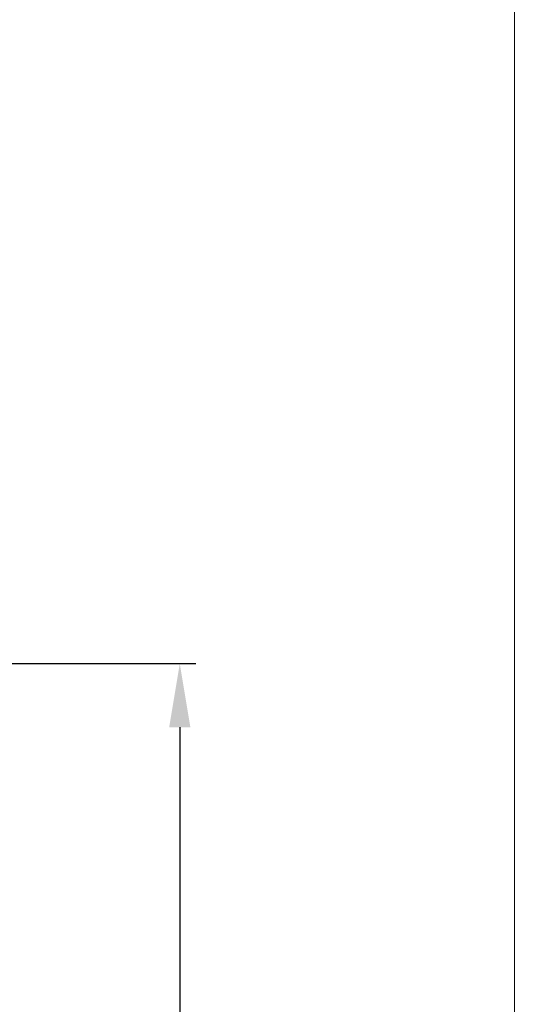
# Model space of a CAD drawing. Extents: x 3447 to 5709, y 437 to 2577.
# Drawn here: x 5554 to 5709, y 1198 to 1507 of the extents above; entities that cross this region are included whole.
import ezdxf

# ---------------------------------------------------------------- set-up
doc = ezdxf.new("R2010")
doc.units = 0
doc.header["$MEASUREMENT"] = 0
doc.layers.get('0').update_dxf_attribs({"linetype": 'CONTINUOUS'})
doc.layers.get('Defpoints').update_dxf_attribs({"linetype": 'CONTINUOUS'})
doc.styles.add('KHOI', font='verdana.ttf')
doc.dimstyles.new('khoi', dxfattribs={"dimtxt": 25, "dimasz": 20, "dimexe": 5, "dimexo": 7, "dimgap": 5, "dimtad": 1, "dimdec": 0, "dimzin": 0, "dimdsep": 46, "dimtxsty": 'KHOI', "dimcen": 0.09, "dimclrd": 7, "dimclre": 7, "dimadec": 0, "dimazin": 0, "dimtfac": 1, "dimtdec": 0, "dimtix": 1, "dimtmove": 0, "dimatfit": 3, "dimfxl": 1, "dimtolj": 1, "dimtzin": 0, "dimarcsym": 0})

# ---------------------------------------------------------------- blocks, each defined once
blk = doc.blocks.new('*D275')
at = {"color": 7, "lineweight": -2, "ltscale": 0.1, "transparency": 16777216}
for p, q in [((5450.56, 1304.75), (5609.25, 1304.75)), ((5604.25, 1284.75), (5604.25, 919.4)), ((5594.83, 899.4), (5609.25, 899.4))]:
    blk.add_line(p, q, dxfattribs=at)
at = {"color": 7, "lineweight": 9, "ltscale": 0.1, "transparency": 16777216}
for points in [[(5600.92, 1284.75), (5607.58, 1284.75), (5604.25, 1304.75)], [(5600.92, 919.4), (5607.58, 919.4), (5604.25, 899.4)]]:
    blk.add_solid(points, dxfattribs=at)
at = {"layer": 'Defpoints', "color": 0, "lineweight": 9, "ltscale": 0.1, "transparency": 16777216}
for p in [(5443.56, 1304.75), (5587.83, 899.4), (5604.25, 899.4)]:
    blk.add_point(p, dxfattribs=at)
at = {"color": 0, "ltscale": 0.1, "transparency": 16777216, "insert": (5582.73, 1102.08), "char_height": 25, "attachment_point": 5, "rotation": 90, "style": 'KHOI'}
blk.add_mtext('\\A1;(1200)', dxfattribs=at)

msp = doc.modelspace()

# ---------------------------------------------------------------- linework, layer by layer
at = {"color": 7, "lineweight": 9, "ltscale": 0.1}
msp.add_lwpolyline([(4107.23, 2576.74), (5709.34, 2576.74), (5709.34, 437.02), (4107.23, 437.02)], close=True, dxfattribs=at)

# ---------------------------------------------------------------- dimensions: what is measured, and where the dimension line sits
at = {"ltscale": 0.1}
dim = msp.add_linear_dim(base=(5604.25, 899.4), p1=(5443.56, 1304.75), p2=(5587.83, 899.4), angle=90, text='(1200)', dimstyle='khoi', override={"dimtmove": 1}, dxfattribs=at)
dim.commit()
dim.dimension.update_dxf_attribs({"geometry": '*D275', "text_midpoint": (5582.73, 1102.08)})

doc.saveas('drawing.dxf')
